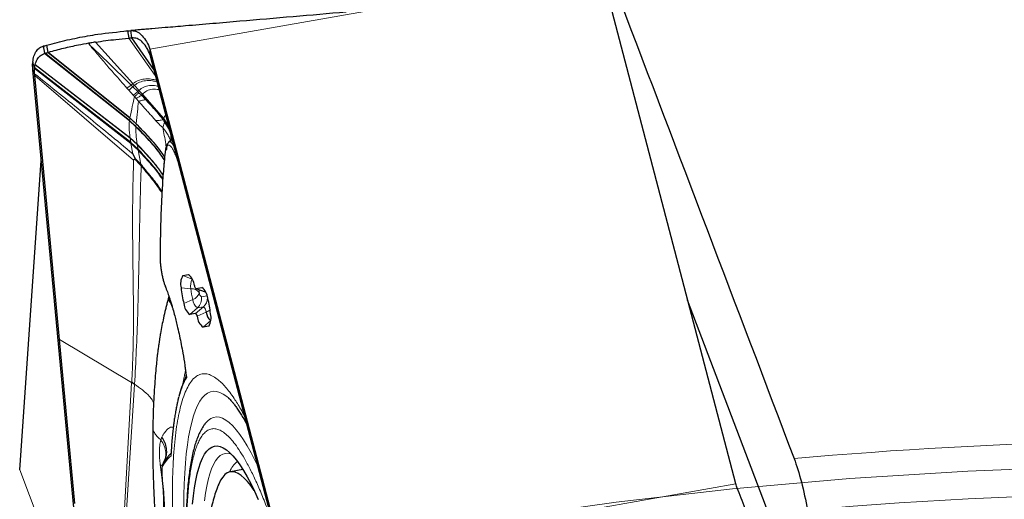
# Model space of a CAD drawing. Units: millimetres. Extents: x 23 to 413, y 5 to 289.
# Drawn here: x 266 to 280, y 244 to 250 of the extents above; entities that cross this region are included whole.
import ezdxf

# ---------------------------------------------------------------- set-up
doc = ezdxf.new("R2010")
doc.units = ezdxf.units.MM
doc.linetypes.add('CENTERX2', pattern=[20.32, 12.7, -2.54, 2.54, -2.54])
doc.layers.add('DÜNNE_LINIE', color=7, linetype='Continuous')
doc.styles.add('SLDTEXTSTYLE1', font='TXT', dxfattribs={"width": 0.75})
doc.dimstyles.new('SLDDIMSTYLE1', dxfattribs={"dimtxt": 3, "dimasz": 3, "dimexe": 0, "dimexo": 0.0625, "dimgap": 0.75, "dimtad": 1, "dimdec": 3, "dimrnd": 1e-09, "dimzin": 12, "dimdsep": 46, "dimtxsty": 'SLDTEXTSTYLE1', "dimsah": 1, "dimcen": 0.09, "dimadec": 0, "dimazin": 3, "dimtfac": 1, "dimtofl": 0, "dimtmove": 0, "dimatfit": 3, "dimfxl": 1, "dimfrac": 2, "dimtolj": 1, "dimtzin": 12, "dimarcsym": 0})

# ---------------------------------------------------------------- blocks, each defined once
blk = doc.blocks.new('_D_3')
at = {"layer": 'DÜNNE_LINIE', "color": 7}
for p, q in [((219.914, 182.551), (219.914, 261.496)), ((344.914, 182.551), (344.914, 261.496)), ((219.914, 260.496), (344.914, 260.496))]:
    blk.add_line(p, q, dxfattribs=at)
for points in [[(219.914, 260.496), (222.914, 259.746), (222.914, 261.246)], [(344.914, 260.496), (341.914, 261.246), (341.914, 259.746)]]:
    blk.add_solid(points, dxfattribs=at)
at = {"layer": 'DÜNNE_LINIE', "color": 7, "char_height": 3, "attachment_point": 1, "style": 'SLDTEXTSTYLE1'}
for s, insert in [('%%c', (276.829, 264.363)), ('125', (281.351, 264.363))]:
    blk.add_mtext(s, dxfattribs=dict(at, insert=insert))

msp = doc.modelspace()

# ---------------------------------------------------------------- linework, layer by layer
at = {"color": 8, "linetype": 'Continuous', "lineweight": 0}
for p, q in [((274.2538, 250.7277), (268.1692, 249.6549)), ((267.9397, 249.1919), (267.4365, 249.7509)), ((268.242, 249.3007), (267.8831, 249.8035)), ((267.8933, 248.6901), (266.7481, 249.5992)), ((267.8991, 248.7255), (266.7946, 249.6114)), ((266.6143, 249.3935), (266.5891, 249.4702)), ((266.615, 249.4028), (266.59, 249.4806)), ((266.6143, 249.3935), (267.9139, 248.3845)), ((267.9012, 248.4578), (266.6213, 249.4443)), ((267.9001, 248.4647), (266.6224, 249.4493)), ((267.95, 248.1617), (266.6171, 249.3017)), ((267.86, 249.129), (267.9145, 249.1727)), ((267.86, 249.129), (267.8833, 249.1029)), ((267.8833, 249.1029), (267.9455, 249.0337)), ((267.9397, 249.1919), (267.9145, 249.1727)), ((267.9375, 249.1502), (267.9145, 249.1727)), ((267.9605, 249.1687), (267.9375, 249.1502)), ((268.0047, 249.0843), (267.9375, 249.1502)), ((268.0217, 249.1004), (267.9605, 249.1687)), ((268.0217, 249.1004), (268.0047, 249.0843)), ((268.0214, 249.0679), (268.0047, 249.0843)), ((268.0552, 249.0344), (268.0214, 249.0679)), ((268.0683, 249.0483), (268.0217, 249.1004)), ((267.9455, 249.0337), (267.9611, 249.0164)), ((267.9611, 249.0164), (267.9823, 248.9922)), ((267.9823, 248.9922), (268.015, 248.9541)), ((268.0683, 249.0483), (268.0552, 249.0344)), ((268.1075, 248.98), (268.0552, 249.0344)), ((267.8941, 248.695), (267.8933, 248.6901)), ((267.9809, 248.6102), (267.8933, 248.6901)), ((267.8991, 248.7255), (267.8941, 248.695)), ((267.8996, 248.7284), (267.8991, 248.7255)), ((267.9837, 248.6481), (267.8991, 248.7255)), ((267.9841, 248.6511), (267.8996, 248.7284)), ((268.3418, 248.6004), (268.3665, 248.6729)), ((268.3554, 248.7212), (268.3488, 248.7037)), ((267.9837, 248.6481), (267.9814, 248.6154)), ((267.9001, 248.4647), (267.9012, 248.4578)), ((267.9971, 248.3761), (267.9001, 248.4647)), ((267.9012, 248.4578), (267.9112, 248.3992)), ((267.9983, 248.3691), (267.9012, 248.4578)), ((268.4516, 248.4914), (268.4612, 248.454)), ((268.4523, 248.4721), (268.4516, 248.4914)), ((268.4552, 248.4407), (268.4523, 248.4721)), ((268.4523, 248.4721), (268.4583, 248.4474)), ((267.9139, 248.3845), (267.9112, 248.3992)), ((267.9409, 248.2441), (267.9139, 248.3845)), ((267.9139, 248.3845), (268.0123, 248.2932)), ((268.0093, 248.3085), (267.9983, 248.3691)), ((268.0123, 248.2932), (268.0489, 248.1043)), ((267.9658, 248.1851), (268.0489, 248.1043)), ((267.966, 248.1732), (268.0327, 248.102)), ((268.5429, 248.1512), (268.5266, 248.1955)), ((268.0489, 248.1043), (268.0327, 248.102)), ((268.0327, 248.102), (268.0513, 248.082)), ((268.0489, 248.1043), (268.0582, 248.0902)), ((268.0582, 248.0902), (268.0513, 248.082)), ((268.3088, 246.8323), (268.3072, 246.841)), ((268.7377, 246.5568), (268.6136, 246.6031)), ((268.7043, 246.611), (268.6895, 246.6165)), ((268.723, 246.427), (268.5897, 246.4387)), ((268.9173, 246.3832), (268.7893, 246.431)), ((268.8843, 246.4396), (268.8695, 246.4451)), ((268.4342, 246.2544), (268.4294, 246.3144)), ((268.7484, 246.2831), (268.6271, 246.2265)), ((268.8631, 246.319), (268.9379, 246.3322)), ((268.9186, 246.3835), (268.9173, 246.3832)), ((268.8098, 246.1689), (268.7058, 246.0802)), ((268.8901, 246.1831), (268.7861, 246.0944)), ((268.8098, 246.1689), (268.8901, 246.1831)), ((268.8072, 246.0552), (268.9284, 246.1117)), ((268.9899, 245.9976), (268.8859, 245.9089)), ((268.9617, 245.9223), (268.9733, 245.9321)), ((266.9493, 245.7424), (267.9231, 245.1644)), ((268.648, 245.3338), (268.6624, 245.2279)), ((268.6624, 245.2279), (268.6489, 245.2201)), ((267.9231, 245.1644), (267.8114, 243.1837)), ((267.838, 243.1688), (267.9621, 245.1359)), ((268.3315, 244.424), (268.3173, 244.3865)), ((268.4542, 244.1728), (268.4467, 244.1961)), ((268.3358, 243.8502), (268.3094, 244.0597)), ((268.3094, 244.0597), (268.3347, 244.0408)), ((266.4134, 243.9846), (267.2464, 241.792)), ((268.3345, 243.8767), (268.3337, 243.8819)), ((269.9834, 242.7237), (276.068, 243.7965))]:
    msp.add_line(p, q, dxfattribs=at)
at = {"color": 7, "linetype": 'Continuous', "lineweight": 30}
for p, q in [((276.068, 243.7965), (274.2538, 250.7277)), ((267.8654, 249.9021), (267.8452, 249.9006)), ((267.8664, 249.9022), (267.8831, 249.8035)), ((267.9269, 249.8075), (267.9101, 249.9062)), ((268.2202, 249.3841), (267.9269, 249.8075)), ((266.7544, 249.6009), (266.7366, 249.6992)), ((267.8941, 248.695), (266.7544, 249.6009)), ((266.7985, 249.6125), (266.7804, 249.7107)), ((267.8996, 248.7284), (266.7985, 249.6125)), ((268.1692, 249.6549), (268.1682, 249.5828)), ((268.1692, 249.6549), (269.9834, 242.7237)), ((268.1682, 249.5828), (268.496, 248.3307)), ((266.6164, 249.3092), (266.5908, 249.3765)), ((267.2567, 242.2429), (266.5908, 249.3765)), ((267.9112, 248.3992), (266.615, 249.4028)), ((266.6213, 249.4443), (266.6224, 249.4493)), ((266.6164, 249.3092), (266.6151, 249.3239)), ((266.6171, 249.3017), (266.6164, 249.3092)), ((266.9493, 245.7424), (266.6171, 249.3017)), ((268.3554, 248.7212), (268.0683, 249.0483)), ((267.9814, 248.6154), (267.8941, 248.695)), ((268.4193, 248.6234), (268.3554, 248.7212)), ((268.4289, 248.4096), (268.4155, 248.3959)), ((267.9112, 248.3992), (268.0093, 248.3085)), ((268.496, 248.3307), (268.5129, 248.2659)), ((266.4134, 243.9846), (266.7049, 248.1545)), ((267.9409, 248.2441), (267.9658, 248.1851)), ((267.966, 248.1732), (267.95, 248.1617)), ((268.5129, 248.2659), (269.0753, 246.1173)), ((268.6136, 246.6031), (268.6895, 246.6165)), ((268.7874, 246.4312), (268.9139, 246.3836)), ((268.7893, 246.431), (268.8695, 246.4451)), ((268.9139, 246.3836), (268.9173, 246.3832)), ((277.0915, 241.8727), (275.4199, 246.2727)), ((268.7861, 246.0944), (268.7058, 246.0802)), ((269.0753, 246.1173), (269.9804, 242.6591)), ((268.9617, 245.9223), (268.8859, 245.9089)), ((267.1557, 243.531), (266.9493, 245.7424)), ((268.6489, 245.2201), (268.6446, 245.2176)), ((268.6471, 245.3357), (268.6541, 245.2829)), ((268.658, 245.2688), (268.6624, 245.2279)), ((267.9231, 245.1644), (267.9233, 245.1675)), ((269.2268, 244.9546), (269.2373, 244.9453)), ((268.4431, 244.1966), (268.4367, 244.1904)), ((268.4452, 244.1979), (268.4431, 244.1966)), ((268.453, 244.207), (268.4441, 244.1975)), ((268.4537, 244.2067), (268.4535, 244.2064)), ((268.3443, 244.0686), (268.3347, 244.0408)), ((268.3533, 244.0853), (268.3714, 244.1177)), ((268.3695, 244.1178), (268.3697, 244.1182)), ((268.3704, 244.1194), (268.3716, 244.1176)), ((269.4232, 243.9885), (269.254, 243.9587))]:
    msp.add_line(p, q, dxfattribs=at)
at = {"color": 8, "linetype": 'Continuous', "lineweight": 0, "flags": 128}
for points in [[(268.6266, 243.4881), (268.6282, 243.6452), (268.6324, 243.7955), (268.6391, 243.9385), (268.6484, 244.0739), (268.6603, 244.2015), (268.6746, 244.321), (268.6915, 244.4321), (268.7108, 244.5345), (268.7325, 244.6281), (268.7566, 244.7126), (268.783, 244.7878), (268.8116, 244.8536), (268.8424, 244.9099), (268.8754, 244.9564), (268.9103, 244.9932), (268.9473, 245.0201), (268.9861, 245.0371), (269.0268, 245.0441), (269.0691, 245.0411), (269.1131, 245.0281), (269.1586, 245.0052), (269.2055, 244.9724), (269.2268, 244.9546)], [(269.6131, 244.0627), (269.5862, 244.117), (269.5342, 244.2166), (269.4828, 244.3073), (269.432, 244.389), (269.3821, 244.4615), (269.3332, 244.5246), (269.2853, 244.5781), (269.2385, 244.622), (269.1931, 244.6561), (269.1491, 244.6803), (269.1065, 244.6946), (269.0656, 244.6989), (269.0264, 244.6932), (268.9889, 244.6777), (268.9534, 244.6522), (268.9198, 244.6168), (268.9095, 244.6035)], [(269.2668, 244.1971), (269.2634, 244.1984), (269.2241, 244.2082), (269.1863, 244.2079), (269.1503, 244.1977), (269.1162, 244.1776), (269.084, 244.1475), (269.0538, 244.1077), (269.0257, 244.0581), (268.9998, 243.9989), (268.9761, 243.9304), (268.9548, 243.8526), (268.9358, 243.7658), (268.9193, 243.6702), (268.9052, 243.5661)]]:
    msp.add_lwpolyline(points, dxfattribs=at)
at = {"color": 7, "linetype": 'Continuous', "lineweight": 30, "flags": 128}
for points in [[(268.7453, 243.5219), (268.7569, 243.6365), (268.771, 243.7429), (268.7876, 243.8408), (268.8066, 243.9299), (268.8279, 244.0101), (268.8516, 244.0811), (268.8776, 244.1426), (268.9057, 244.1947), (268.936, 244.2371), (268.9683, 244.2697), (269.0025, 244.2924), (269.0386, 244.3052), (269.0765, 244.308), (269.1161, 244.3009), (269.1572, 244.2838), (269.1998, 244.2568), (269.2437, 244.2199), (269.2889, 244.1733), (269.3351, 244.1171), (269.3824, 244.0515), (269.4305, 243.9765), (269.4794, 243.8924), (269.529, 243.7994), (269.579, 243.6978), (269.6293, 243.5878)], [(269.5744, 243.7074), (269.5744, 243.7075), (269.5292, 243.7725), (269.4851, 243.8281), (269.442, 243.8741), (269.4002, 243.9105), (269.3597, 243.937), (269.3206, 243.9537), (269.2831, 243.9605), (269.2472, 243.9573), (269.2131, 243.9442), (269.1809, 243.9211), (269.1507, 243.8883), (269.1225, 243.8457), (269.0964, 243.7935), (269.0861, 243.7686)]]:
    msp.add_lwpolyline(points, dxfattribs=at)
at = {"color": 7, "linetype": 'Continuous', "lineweight": 30}
for centre, radius, start, end in [((267.7675, 249.3826), 1.1816, 175.24605, 175.74763), ((268.7855, 246.4941), 0.2035, 147.6192, 195.80462), ((268.5653, 246.4553), 0.2035, 4.19418, 52.38288), ((268.4014, 246.4684), 0.0263, 179.5341, 201.61656), ((269.6312, 246.513), 1.0441, 184.0777, 195.92262), ((268.8226, 246.4742), 0.0545, 184.20326, 232.37129), ((268.7453, 246.284), 0.2035, 4.19693, 52.38013), ((267.9444, 246.0125), 1.044, 4.07637, 15.92326), ((268.83, 246.2414), 0.2035, 184.19418, 232.38288), ((268.7528, 246.0512), 0.0545, 4.20326, 52.37129), ((269.0101, 246.0701), 0.2035, 184.19682, 232.37781), ((269.1065, 246.1307), 0.179, 186.08995, 228.06139), ((268.7899, 246.0312), 0.2035, 327.61905, 15.80467), ((269.9146, 244.6394), 1.3954, 155.52054, 166.14765), ((267.5651, 244.6319), 0.6416, 51.77438, 56.08636), ((267.5706, 244.6407), 0.6339, 51.83679, 56.19697)]:
    msp.add_arc(centre, radius, start, end, dxfattribs=at)
at = {"color": 8, "linetype": 'Continuous', "lineweight": 0}
for centre, radius, start, end in [((266.3819, 250.8739), 2.3218, 310.28935, 312.06548), ((268.8968, 246.4701), 0.1791, 151.9421, 193.90696), ((268.7267, 246.2861), 0.141, 39.83186, 91.49329), ((269.4294, 246.4774), 0.7082, 184.07569, 195.92407), ((269.0505, 246.394), 0.2163, 174.87919, 184.65464), ((268.7036, 246.4168), 0.141, 288.50872, 340.16668), ((268.9067, 246.2947), 0.1588, 184.19429, 232.38225), ((268.7051, 246.2906), 0.1605, 310.72035, 10.19548), ((268.8716, 246.379), 0.0368, 184.06906, 195.95177), ((268.9055, 246.374), 0.0694, 184.19196, 232.37932), ((268.7859, 246.3044), 0.1599, 310.63251, 1.01926), ((268.8295, 246.1045), 0.0992, 4.19484, 52.38668), ((268.8325, 246.3241), 0.233, 294.29991, 309.27156), ((282.4143, 181.5512), 62.833, 87.47606, 95.076021), ((269.5472, 243.8397), 0.3247, 127.43482, 158.91503), ((282.4143, 181.5512), 62.1259, 85.811466, 94.967129)]:
    msp.add_arc(centre, radius, start, end, dxfattribs=at)
at = {"color": 7, "linetype": 'Continuous', "lineweight": 30}
msp.add_open_spline([(274.5094, 250.3054), (275.2913, 248.2531), (276.0732, 246.1976), (276.855, 244.1378)], degree=3, dxfattribs=at)
for points, knots in [([(270.8163, 250.1551), (270.5779, 250.1344), (270.1009, 250.0929), (269.5006, 250.0412), (269.0167, 250), (268.6808, 249.9715), (268.4063, 249.9485), (268.2279, 249.9335), (268.1151, 249.924), (268.0396, 249.9176), (267.9757, 249.9122), (267.9305, 249.9082), (267.9156, 249.9067), (267.9101, 249.9062)], [0, 0, 0, 0, 0.2428487, 0.4858745, 0.6097413, 0.7337701, 0.8265343, 0.8886411, 0.9162464, 0.9440375, 0.9687354, 0.9884613, 1, 1, 1, 1]), ([(266.7804, 249.7107), (266.8262, 249.723), (266.9634, 249.7599), (267.1922, 249.8108), (267.5086, 249.8676), (267.7332, 249.8893), (267.8664, 249.9022)], [0, 0, 0, 0, 0.1262141, 0.3786518, 0.6311869, 1, 1, 1, 1]), ([(267.8664, 249.9022), (267.8714, 249.9026), (267.886, 249.9038), (267.9005, 249.9052), (267.9101, 249.9062)], [0, 0, 0, 0, 0.3390043, 1, 1, 1, 1]), ([(267.9101, 249.9062), (267.9316, 249.9058), (267.9752, 249.9049), (268.0383, 249.8678), (268.0947, 249.8031), (268.1425, 249.7292), (268.1627, 249.6731), (268.1692, 249.6549)], [0, 0, 0, 0, 0.2194472, 0.4453252, 0.6648598, 0.8911341, 1, 1, 1, 1]), ([(267.3428, 249.7349), (267.297, 249.7265), (267.1835, 249.7056), (267.002, 249.6661), (266.8663, 249.6304), (266.7985, 249.6125)], [0, 0, 0, 0, 0.2524637, 0.6261935, 1, 1, 1, 1]), ([(267.4365, 249.7509), (267.425, 249.7491), (267.4037, 249.7457), (267.3724, 249.7404), (267.3526, 249.7369), (267.3427, 249.7352)], [0, 0, 0, 0, 0.3660711, 0.6830338, 1, 1, 1, 1]), ([(267.4365, 249.7509), (267.4822, 249.7578), (267.5737, 249.7716), (267.7225, 249.7896), (267.8256, 249.7985), (267.8831, 249.8035)], [0, 0, 0, 0, 0.3069701, 0.6139396, 1, 1, 1, 1]), ([(267.9269, 249.8075), (267.922, 249.8069), (267.9075, 249.8054), (267.8928, 249.8043), (267.8831, 249.8035)], [0, 0, 0, 0, 0.3357826, 1, 1, 1, 1]), ([(268.1682, 249.5828), (268.1613, 249.6024), (268.1472, 249.6421), (268.1079, 249.7031), (268.0622, 249.763), (267.9962, 249.8064), (267.9499, 249.8071), (267.9269, 249.8075)], [0, 0, 0, 0, 0.1271648, 0.2568882, 0.4999387, 0.7509792, 1, 1, 1, 1]), ([(266.59, 249.4806), (266.5942, 249.5091), (266.6029, 249.5671), (266.636, 249.6311), (266.6805, 249.6786), (266.7177, 249.6923), (266.7366, 249.6992)], [0, 0, 0, 0, 0.2458836, 0.4987033, 0.7464516, 1, 1, 1, 1]), ([(266.6224, 249.4493), (266.6299, 249.4723), (266.6455, 249.5209), (266.6896, 249.5725), (266.7284, 249.5902), (266.7481, 249.5992)], [0, 0, 0, 0, 0.3077166, 0.6489592, 1, 1, 1, 1]), ([(266.7366, 249.6992), (266.7415, 249.7005), (266.7562, 249.7041), (266.7708, 249.7081), (266.7804, 249.7107)], [0, 0, 0, 0, 0.33873371, 1, 1, 1, 1]), ([(266.7481, 249.5992), (266.7487, 249.5994), (266.7498, 249.5997), (266.7519, 249.6003), (266.7535, 249.6007), (266.7544, 249.6009)], [0, 0, 0, 0, 0.2707127, 0.5414966, 1, 1, 1, 1]), ([(266.7544, 249.6009), (266.7593, 249.6021), (266.7728, 249.6054), (266.7861, 249.6091), (266.7946, 249.6114)], [0, 0, 0, 0, 0.3634564, 1, 1, 1, 1]), ([(266.7946, 249.6114), (266.795, 249.6115), (266.7956, 249.6117), (266.7969, 249.6121), (266.7979, 249.6123), (266.7985, 249.6125)], [0, 0, 0, 0, 0.2636168, 0.5273619, 1, 1, 1, 1]), ([(266.5908, 249.3765), (266.5896, 249.3929), (266.5872, 249.4257), (266.5885, 249.4554), (266.5891, 249.4702)], [0, 0, 0, 0, 0.4984029, 1, 1, 1, 1]), ([(266.6151, 249.3239), (266.6144, 249.3339), (266.6128, 249.3581), (266.6138, 249.3804), (266.6143, 249.3935)], [0, 0, 0, 0, 0.4149368, 1, 1, 1, 1]), ([(266.6143, 249.3935), (266.6144, 249.3947), (266.6146, 249.3968), (266.6148, 249.3999), (266.615, 249.4018), (266.615, 249.4028)], [0, 0, 0, 0, 0.3886959, 0.6943704, 1, 1, 1, 1]), ([(266.615, 249.4028), (266.6158, 249.41), (266.6172, 249.4243), (266.6199, 249.4376), (266.6213, 249.4443)], [0, 0, 0, 0, 0.4993632, 1, 1, 1, 1]), ([(267.9605, 249.1687), (267.9566, 249.173), (267.9497, 249.1808), (267.9427, 249.1885), (267.9397, 249.1919)], [0, 0, 0, 0, 0.560009, 1, 1, 1, 1]), ([(268.3648, 248.1652), (268.3445, 248.1955), (268.2805, 248.2913), (268.1504, 248.4408), (268.0383, 248.5566), (267.9814, 248.6154)], [0, 0, 0, 0, 0.1855539, 0.5860887, 1, 1, 1, 1]), ([(268.4887, 248.3584), (268.4818, 248.3686), (268.4659, 248.3923), (268.4441, 248.407), (268.4268, 248.409), (268.4193, 248.3979), (268.4169, 248.3945)], [0, 0, 0, 0, 0.2379022, 0.5486888, 0.8598462, 1, 1, 1, 1]), ([(268.4628, 248.4574), (268.4612, 248.4523), (268.4578, 248.4409), (268.4391, 248.4208), (268.4289, 248.4097)], [0, 0, 0, 0, 0.45148252, 1, 1, 1, 1]), ([(268.4128, 248.3905), (268.4104, 248.3877), (268.4021, 248.3781), (268.3912, 248.3515), (268.3802, 248.3131), (268.3761, 248.2817), (268.3741, 248.2661)], [0, 0, 0, 0, 0.1216751, 0.4182813, 0.7111793, 1, 1, 1, 1]), ([(268.4081, 248.3834), (268.4038, 248.372), (268.3953, 248.3494), (268.3915, 248.3114), (268.3896, 248.2924)], [0, 0, 0, 0, 0.50026932, 1, 1, 1, 1]), ([(267.9658, 248.1851), (267.9667, 248.1825), (267.9681, 248.1788), (267.9676, 248.1749), (267.9665, 248.1738), (267.966, 248.1732)], [0, 0, 0, 0, 0.56465376, 0.79049184, 1, 1, 1, 1]), ([(268.3741, 248.2661), (268.3659, 248.1815), (268.3499, 248.0183), (268.3327, 247.7639), (268.3204, 247.5176), (268.3126, 247.2811), (268.3082, 247.0579), (268.3075, 246.9108), (268.3072, 246.841)], [0, 0, 0, 0, 0.2014102, 0.3889205, 0.5625297, 0.7222469, 0.8680681, 1, 1, 1, 1]), ([(268.3072, 246.8409), (268.3074, 246.8268), (268.3077, 246.7987), (268.3114, 246.7499), (268.3176, 246.6976), (268.3264, 246.6433), (268.3374, 246.5899), (268.35, 246.5399), (268.3636, 246.4946), (268.3729, 246.4698), (268.3776, 246.4573)], [0, 0, 0, 0, 0.1247516, 0.2495254, 0.3745844, 0.4997005, 0.6249228, 0.7499754, 0.8750752, 1, 1, 1, 1]), ([(268.3769, 246.4587), (268.386, 246.4349), (268.4036, 246.3889), (268.4254, 246.3255), (268.4379, 246.2859), (268.4422, 246.2725)], [0, 0, 0, 0, 0.4153401, 0.8028203, 1, 1, 1, 1]), ([(268.4255, 246.324), (268.4242, 246.3196), (268.4167, 246.2934), (268.406, 246.2543), (268.3915, 246.1993), (268.3726, 246.1235), (268.3524, 246.0344), (268.3313, 245.9318), (268.3147, 245.8417), (268.3026, 245.7694), (268.2953, 245.723), (268.2901, 245.6883), (268.2856, 245.6571), (268.2805, 245.6205), (268.2742, 245.5718), (268.2657, 245.5017), (268.2554, 245.4067), (268.2439, 245.2834), (268.2326, 245.1376), (268.222, 244.9691), (268.2129, 244.7775), (268.21, 244.6413), (268.2085, 244.5694)], [0, 0, 0, 0, 0.0055288, 0.0327352, 0.061898, 0.0926744, 0.1675988, 0.2335278, 0.3004142, 0.3353075, 0.3630798, 0.3836443, 0.3981538, 0.4193682, 0.4473957, 0.4821856, 0.5389916, 0.6075844, 0.6878766, 0.7798807, 0.8837797, 1, 1, 1, 1]), ([(268.4422, 246.2725), (268.445, 246.2638), (268.4535, 246.2371), (268.4659, 246.1956), (268.4754, 246.1623), (268.4793, 246.1486)], [0, 0, 0, 0, 0.2226936, 0.6796565, 1, 1, 1, 1]), ([(268.4788, 246.1531), (268.4873, 246.1234), (268.5099, 246.0441), (268.5396, 245.9209), (268.5686, 245.791), (268.5918, 245.6763), (268.6161, 245.5436), (268.6355, 245.4282), (268.6454, 245.3536), (268.648, 245.3338)], [0, 0, 0, 0, 0.1210714, 0.323537, 0.4597782, 0.5957086, 0.7324915, 0.9289281, 1, 1, 1, 1]), ([(268.6546, 245.2684), (268.6553, 245.2645), (268.6575, 245.2505), (268.6505, 245.2323), (268.6455, 245.2193)], [0, 0, 0, 0, 0.2836689, 1, 1, 1, 1]), ([(267.9621, 245.1359), (267.9622, 245.1365), (267.9622, 245.1375), (267.9623, 245.1386), (267.9623, 245.1391)], [0, 0, 0, 0, 0.5004112, 1, 1, 1, 1]), ([(268.5555, 244.9617), (268.5504, 244.941), (268.5403, 244.9002), (268.5271, 244.8375), (268.5168, 244.7825), (268.5091, 244.7371), (268.5033, 244.7013), (268.4978, 244.6644), (268.4917, 244.6208), (268.4845, 244.5648), (268.4764, 244.4934), (268.4679, 244.4053), (268.46, 244.3088), (268.4559, 244.2388), (268.454, 244.2063)], [0, 0, 0, 0, 0.10282, 0.203166, 0.2931595, 0.3478546, 0.3979021, 0.4436178, 0.4993382, 0.5728339, 0.6623141, 0.7689381, 0.8926956, 1, 1, 1, 1]), ([(269.2294, 244.9522), (269.2328, 244.9492), (269.241, 244.942), (269.2596, 244.923), (269.2836, 244.8957), (269.3116, 244.8604), (269.343, 244.8172), (269.3773, 244.7659), (269.4142, 244.7061), (269.4457, 244.6522), (269.4652, 244.6158), (269.4712, 244.6046)], [0, 0, 0, 0, 0.0817453, 0.1947978, 0.3114676, 0.4316109, 0.5549747, 0.6812496, 0.8101049, 0.9412213, 1, 1, 1, 1]), ([(268.209, 244.5782), (268.2084, 244.5335), (268.207, 244.4464), (268.2068, 244.3201), (268.2074, 244.2067), (268.2086, 244.1105), (268.2102, 244.0237), (268.2124, 243.9332), (268.2158, 243.8281), (268.2205, 243.7054), (268.2262, 243.5784), (268.2324, 243.4547), (268.2384, 243.344), (268.244, 243.2485), (268.2491, 243.1649), (268.2546, 243.0811), (268.2612, 242.9882), (268.27, 242.8747), (268.2779, 242.776), (268.2834, 242.7145), (268.2848, 242.6978)], [0, 0, 0, 0, 0.0788655, 0.1536538, 0.2176102, 0.2707476, 0.3137531, 0.3581388, 0.4175552, 0.4847286, 0.5574563, 0.6232536, 0.6811292, 0.7297616, 0.769134, 0.8052769, 0.8517581, 0.9080766, 0.9750908, 1, 1, 1, 1]), ([(268.2098, 244.5782), (268.2091, 244.5759), (268.2083, 244.573), (268.2087, 244.5701), (268.2088, 244.5694)], [0, 0, 0, 0, 0.7827662, 1, 1, 1, 1]), ([(268.9086, 244.6007), (268.9013, 244.591), (268.8795, 244.5622), (268.8497, 244.5081), (268.8175, 244.4383), (268.7893, 244.3619), (268.7646, 244.2801), (268.7431, 244.1927), (268.7242, 244.0996), (268.7079, 244.0009), (268.694, 243.8964), (268.6824, 243.7862), (268.673, 243.6705), (268.6658, 243.5493), (268.6608, 243.4227), (268.6579, 243.2909), (268.6571, 243.1542), (268.6584, 243.0127), (268.6617, 242.8667), (268.6672, 242.7165), (268.6747, 242.5623), (268.6842, 242.4044), (268.6956, 242.2431), (268.7091, 242.0789), (268.7244, 241.912), (268.7416, 241.743), (268.7605, 241.5723), (268.7812, 241.4007), (268.8033, 241.2292), (268.8267, 241.0598), (268.8507, 240.8951), (268.8731, 240.7496), (268.8938, 240.621), (268.9151, 240.4926), (268.9309, 240.4018), (268.94, 240.3493)], [0, 0, 0, 0, 0.01648561, 0.0489705, 0.08256867, 0.11606925, 0.14919732, 0.18203332, 0.2146207, 0.24700167, 0.27921325, 0.31128698, 0.34324773, 0.37511582, 0.40690735, 0.43863364, 0.47030398, 0.50192496, 0.53350137, 0.56503575, 0.59652856, 0.6279788, 0.65938202, 0.69073202, 0.72201701, 0.75321677, 0.78429956, 0.81521039, 0.8458424, 0.87597522, 0.90505124, 0.93274347, 0.95240101, 0.97251305, 1, 1, 1, 1]), ([(268.3925, 244.2756), (268.3868, 244.3019), (268.3757, 244.3538), (268.3461, 244.4009), (268.3315, 244.424)], [0, 0, 0, 0, 0.5077791, 1, 1, 1, 1]), ([(268.4367, 244.1904), (268.4264, 244.1799), (268.3966, 244.1493), (268.3678, 244.1059), (268.3489, 244.0773)], [0, 0, 0, 0, 0.3424607, 1, 1, 1, 1]), ([(268.3347, 244.0408), (268.3347, 244.0408), (268.3314, 244.0318), (268.3291, 243.9993), (268.328, 243.9463), (268.3315, 243.9032), (268.3332, 243.8818)], [0, 0, 0, 0, 0.0006061, 0.337516, 0.6707793, 1, 1, 1, 1]), ([(268.3489, 244.0773), (268.3471, 244.0746), (268.3451, 244.0716), (268.3442, 244.0682), (268.3441, 244.0679)], [0, 0, 0, 0, 0.898351, 1, 1, 1, 1]), ([(276.855, 244.1378), (276.8892, 244.0478), (276.9224, 243.9409), (276.9842, 243.7033), (277.0122, 243.5738), (277.0352, 243.4438)], [0, 0, 0, 0, 0.5, 0.5, 1, 1, 1, 1]), ([(268.3329, 243.8809), (268.338, 243.828), (268.3482, 243.7222), (268.3585, 243.5759), (268.3659, 243.4345), (268.3697, 243.3068), (268.3704, 243.1952), (268.3691, 243.1093), (268.3666, 243.0419), (268.3636, 242.9854), (268.3599, 242.9336), (268.3544, 242.8761), (268.3495, 242.8329), (268.3455, 242.8093), (268.345, 242.8064)], [0, 0, 0, 0, 0.11972267, 0.23923997, 0.34717744, 0.46892964, 0.57155585, 0.65505932, 0.71999177, 0.7791037, 0.83774993, 0.895928, 0.98736613, 1, 1, 1, 1]), ([(269.0855, 243.7659), (269.0833, 243.7607), (269.0679, 243.7242), (269.0446, 243.6531), (269.0139, 243.5469), (268.9867, 243.4256), (268.9632, 243.2899), (268.9451, 243.1449), (268.9322, 242.9971), (268.924, 242.8498), (268.9196, 242.7022), (268.9185, 242.5532), (268.9204, 242.4022), (268.9251, 242.2488), (268.9323, 242.0928), (268.9421, 241.9341), (268.9542, 241.773), (268.9687, 241.6094), (268.9854, 241.4438), (269.0043, 241.2763), (269.0253, 241.1072), (269.0485, 240.937), (269.0736, 240.7659), (269.1006, 240.5943), (269.1296, 240.4226), (269.1603, 240.2512), (269.1928, 240.0804), (269.2269, 239.9107), (269.2626, 239.7424), (269.2999, 239.5759), (269.3386, 239.4116), (269.3787, 239.2498), (269.4201, 239.0908), (269.4629, 238.9349), (269.5069, 238.7824), (269.5522, 238.6335), (269.5987, 238.4883), (269.6466, 238.347), (269.6961, 238.2096), (269.7472, 238.0759), (269.8005, 237.9457), (269.8564, 237.8185), (269.9161, 237.6935), (269.9811, 237.5694), (270.0501, 237.4511), (270.1208, 237.3444), (270.1855, 237.2571), (270.2296, 237.2066), (270.2482, 237.1852)], [0, 0, 0, 0, 0.0030525, 0.02136, 0.0420069, 0.0656169, 0.0920823, 0.1192687, 0.1451635, 0.1697819, 0.1934594, 0.2164643, 0.2389785, 0.2611265, 0.2829941, 0.3046448, 0.3261246, 0.3474688, 0.3687056, 0.3898565, 0.4109402, 0.4319717, 0.4529642, 0.4739295, 0.4948777, 0.5158196, 0.5367634, 0.5577166, 0.5786893, 0.5996917, 0.6207359, 0.6418343, 0.6630018, 0.6842566, 0.7056196, 0.7271171, 0.7487827, 0.7706591, 0.7928024, 0.8152896, 0.8382257, 0.8617606, 0.886111, 0.9115838, 0.9385469, 0.9632106, 0.9844727, 1, 1, 1, 1]), ([(276.3216, 243.1518), (276.3009, 243.2036), (276.2587, 243.3088), (276.1972, 243.4621), (276.142, 243.6086), (276.0946, 243.7181), (276.0745, 243.7773), (276.068, 243.7965)], [0, 0, 0, 0, 0.2194455, 0.4453242, 0.6648555, 0.8911324, 1, 1, 1, 1])]:
    msp.add_open_spline(points, degree=3, knots=knots, dxfattribs=at)
at = {"color": 8, "linetype": 'Continuous', "lineweight": 0}
for points, knots in [([(267.9145, 249.1727), (267.8186, 249.266), (267.6746, 249.406), (267.507, 249.5703), (267.4224, 249.6521), (267.3797, 249.6921), (267.3568, 249.7166), (267.3475, 249.7289), (267.3428, 249.7351)], [0, 0, 0, 0, 0.499358, 0.7498269, 0.8760734, 0.9389465, 0.9694085, 1, 1, 1, 1]), ([(267.3428, 249.7351), (267.3472, 249.7282), (267.3592, 249.709), (267.3924, 249.6687), (267.4432, 249.6109), (267.4923, 249.5536), (267.529, 249.5105), (267.5462, 249.4902), (267.5547, 249.4802), (267.559, 249.4751), (267.5611, 249.4727), (267.5621, 249.4714), (267.5627, 249.4708), (267.5629, 249.4705), (267.5631, 249.4703), (267.5631, 249.4702), (267.5632, 249.4702), (267.5632, 249.4702), (267.5632, 249.4702), (267.568, 249.4655), (267.6069, 249.4149), (267.7084, 249.3035), (267.8028, 249.1948), (267.86, 249.129)], [0, 0, 0, 0, 0.03433, 0.0964045, 0.1940044, 0.3202502, 0.3776685, 0.4060527, 0.4201752, 0.4272165, 0.4307319, 0.432493, 0.4333664, 0.4338062, 0.4340258, 0.4341363, 0.4341877, 0.4342211, 0.4342336, 0.4342468, 0.4593571, 0.6729364, 1, 1, 1, 1]), ([(266.6151, 249.3239), (266.8372, 249.1454), (267.2814, 248.7885), (267.7211, 248.4256), (267.9409, 248.2441)], [0, 0, 0, 0, 0.500039, 1, 1, 1, 1]), ([(268.2585, 249.2378), (268.2345, 249.2432), (268.1746, 249.2568), (268.0921, 249.2552), (268.0101, 249.2377), (267.963, 249.2071), (267.9397, 249.1919)], [0, 0, 0, 0, 0.18419111, 0.45831002, 0.73161937, 1, 1, 1, 1]), ([(268.264, 249.2167), (268.2439, 249.2215), (268.1881, 249.2347), (268.1099, 249.2332), (268.029, 249.2157), (267.9832, 249.1843), (267.9605, 249.1687)], [0, 0, 0, 0, 0.15956766, 0.44204426, 0.72362273, 1, 1, 1, 1]), ([(268.0047, 249.0843), (267.9931, 249.0742), (267.97, 249.0538), (267.9537, 249.0404), (267.9455, 249.0337)], [0, 0, 0, 0, 0.4999862, 1, 1, 1, 1]), ([(267.9611, 249.0164), (267.9694, 249.0232), (267.9859, 249.0367), (268.0096, 249.0575), (268.0214, 249.0679)], [0, 0, 0, 0, 0.5000049, 1, 1, 1, 1]), ([(268.2799, 249.1559), (268.2714, 249.1582), (268.2278, 249.1698), (268.1623, 249.1678), (268.0848, 249.1508), (268.0426, 249.117), (268.0217, 249.1004)], [0, 0, 0, 0, 0.075698, 0.3866221, 0.6963452, 1, 1, 1, 1]), ([(268.2917, 249.1109), (268.2615, 249.114), (268.2006, 249.1203), (268.1279, 249.1005), (268.088, 249.0656), (268.0683, 249.0483)], [0, 0, 0, 0, 0.332832, 0.6698436, 1, 1, 1, 1]), ([(267.9611, 249.0164), (267.9513, 248.9735), (267.9319, 248.8883), (267.9103, 248.7814), (267.8996, 248.7284)], [0, 0, 0, 0, 0.5031716, 1, 1, 1, 1]), ([(268.0552, 249.0344), (268.0411, 249.0254), (268.0129, 249.0074), (267.9925, 248.9973), (267.9823, 248.9922)], [0, 0, 0, 0, 0.5000382, 1, 1, 1, 1]), ([(268.015, 248.9541), (268.0103, 248.9087), (268.0011, 248.8184), (267.9897, 248.7067), (267.9841, 248.6511)], [0, 0, 0, 0, 0.5028254, 1, 1, 1, 1]), ([(268.015, 248.9541), (268.0282, 248.9563), (268.0548, 248.9607), (268.0899, 248.9736), (268.1075, 248.98)], [0, 0, 0, 0, 0.5000007, 1, 1, 1, 1]), ([(268.015, 248.9541), (268.0255, 248.9425), (268.0519, 248.9134), (268.0902, 248.871), (268.1311, 248.8251), (268.1692, 248.7821), (268.2076, 248.7384), (268.2328, 248.7097), (268.2452, 248.6955)], [0, 0, 0, 0, 0.1353668, 0.3405689, 0.4957987, 0.6704342, 0.8380993, 1, 1, 1, 1]), ([(268.3488, 248.7037), (268.3099, 248.7512), (268.2333, 248.8448), (268.149, 248.9353), (268.1075, 248.98)], [0, 0, 0, 0, 0.5065737, 1, 1, 1, 1]), ([(267.8933, 248.6901), (267.8906, 248.6594), (267.8851, 248.5968), (267.8951, 248.5092), (267.9001, 248.4647)], [0, 0, 0, 0, 0.4919212, 1, 1, 1, 1]), ([(268.3488, 248.7037), (268.3295, 248.7005), (268.291, 248.694), (268.2605, 248.695), (268.2452, 248.6955)], [0, 0, 0, 0, 0.4999974, 1, 1, 1, 1]), ([(268.2452, 248.6955), (268.2607, 248.6783), (268.2928, 248.6427), (268.3251, 248.6148), (268.3418, 248.6004)], [0, 0, 0, 0, 0.4843765, 1, 1, 1, 1]), ([(268.3665, 248.6729), (268.365, 248.6749), (268.3617, 248.6794), (268.3554, 248.6901), (268.3515, 248.698), (268.3488, 248.7037)], [0, 0, 0, 0, 0.1835465, 0.4185475, 1, 1, 1, 1]), ([(268.382, 248.7661), (268.3781, 248.7621), (268.3675, 248.7512), (268.3601, 248.7328), (268.3554, 248.7212)], [0, 0, 0, 0, 0.3695721, 1, 1, 1, 1]), ([(268.4516, 248.4914), (268.4424, 248.5238), (268.4242, 248.588), (268.3856, 248.6447), (268.3665, 248.6729)], [0, 0, 0, 0, 0.5034149, 1, 1, 1, 1]), ([(267.9809, 248.6102), (267.9801, 248.5777), (267.9786, 248.5114), (267.9908, 248.4218), (267.9971, 248.3761)], [0, 0, 0, 0, 0.4907075, 1, 1, 1, 1]), ([(267.9814, 248.6154), (267.9813, 248.6145), (267.9811, 248.6128), (267.981, 248.611), (267.9809, 248.6102)], [0, 0, 0, 0, 0.55924964, 1, 1, 1, 1]), ([(268.3643, 248.1598), (268.3445, 248.1896), (268.2807, 248.2852), (268.1507, 248.4349), (268.0381, 248.5511), (267.9809, 248.6102)], [0, 0, 0, 0, 0.1822135, 0.584361, 1, 1, 1, 1]), ([(267.9841, 248.6511), (267.984, 248.6506), (267.9839, 248.6495), (267.9838, 248.6485), (267.9837, 248.6481)], [0, 0, 0, 0, 0.5596125, 1, 1, 1, 1]), ([(268.3679, 248.199), (268.3449, 248.2326), (268.2787, 248.3296), (268.1484, 248.4787), (268.0392, 248.591), (267.9837, 248.6481)], [0, 0, 0, 0, 0.2075701, 0.5975152, 1, 1, 1, 1]), ([(268.3682, 248.2022), (268.345, 248.2362), (268.2785, 248.3332), (268.1483, 248.4823), (268.0394, 248.5942), (267.9841, 248.6511)], [0, 0, 0, 0, 0.2095442, 0.5985448, 1, 1, 1, 1]), ([(268.3418, 248.6004), (268.3553, 248.5835), (268.3816, 248.5505), (268.4143, 248.4974), (268.4361, 248.4565), (268.4441, 248.4344), (268.4458, 248.4295)], [0, 0, 0, 0, 0.3183152, 0.6228114, 0.9174368, 1, 1, 1, 1]), ([(268.3418, 248.6004), (268.3563, 248.53), (268.373, 248.4486), (268.3867, 248.3525), (268.3886, 248.3396)], [0, 0, 0, 0, 0.865123, 1, 1, 1, 1]), ([(268.4738, 248.4153), (268.4676, 248.4173), (268.4535, 248.422), (268.4391, 248.4199), (268.4324, 248.412), (268.4296, 248.4088)], [0, 0, 0, 0, 0.3150278, 0.7236362, 1, 1, 1, 1]), ([(267.9971, 248.3761), (268.0442, 248.3262), (268.1375, 248.2273), (268.2571, 248.0904), (268.3212, 247.998), (268.3471, 247.9606)], [0, 0, 0, 0, 0.3778384, 0.7483251, 1, 1, 1, 1]), ([(267.9983, 248.3691), (267.998, 248.3704), (267.9976, 248.3728), (267.9972, 248.3751), (267.9971, 248.3761)], [0, 0, 0, 0, 0.5618472, 1, 1, 1, 1]), ([(267.9983, 248.3691), (268.0454, 248.319), (268.1388, 248.2198), (268.2579, 248.0833), (268.3214, 247.9915), (268.3467, 247.9549)], [0, 0, 0, 0, 0.3800546, 0.7526998, 1, 1, 1, 1]), ([(268.0093, 248.3085), (268.0568, 248.2573), (268.1509, 248.1557), (268.2651, 248.0232), (268.3233, 247.9369), (268.3434, 247.907)], [0, 0, 0, 0, 0.4004414, 0.7929109, 1, 1, 1, 1]), ([(268.0123, 248.2932), (268.0117, 248.2961), (268.0108, 248.3012), (268.0098, 248.3063), (268.0093, 248.3085)], [0, 0, 0, 0, 0.5597488, 1, 1, 1, 1]), ([(268.0123, 248.2932), (268.0599, 248.2416), (268.1541, 248.1393), (268.2669, 248.0079), (268.3238, 247.9229), (268.3425, 247.8948)], [0, 0, 0, 0, 0.4059813, 0.8038639, 1, 1, 1, 1]), ([(268.5266, 248.1955), (268.5177, 248.2186), (268.5002, 248.2634), (268.4748, 248.3136), (268.4512, 248.3474), (268.4297, 248.3639), (268.4108, 248.3635), (268.3953, 248.3447), (268.3831, 248.3085), (268.3781, 248.2718), (268.3756, 248.253)], [0, 0, 0, 0, 0.13112111, 0.25555376, 0.3769908, 0.49939641, 0.62100018, 0.74227766, 0.86735507, 1, 1, 1, 1]), ([(267.9233, 245.1675), (267.9265, 245.2255), (267.9328, 245.3393), (267.9393, 245.5128), (267.9438, 245.6843), (267.9468, 245.8668), (267.9477, 246.0484), (267.9468, 246.2308), (267.9451, 246.4025), (267.9428, 246.5754), (267.9405, 246.7385), (267.9387, 246.8734), (267.9375, 246.9825), (267.9367, 247.0765), (267.9361, 247.1728), (267.9357, 247.2715), (267.9357, 247.3726), (267.9361, 247.4761), (267.9368, 247.5743), (267.9383, 247.7195), (267.9419, 247.9147), (267.9472, 248.0776), (267.95, 248.1617)], [0, 0, 0, 0, 0.0638283, 0.1252469, 0.1845869, 0.2423266, 0.3110653, 0.365746, 0.421271, 0.4778756, 0.5327309, 0.5782907, 0.6077871, 0.6381061, 0.6692814, 0.70135, 0.7343484, 0.7683164, 0.8032939, 0.8317386, 0.9131414, 1, 1, 1, 1]), ([(268.3756, 248.253), (268.3655, 248.1478), (268.3453, 247.9378), (268.3251, 247.5918), (268.3118, 247.226), (268.3098, 246.9637), (268.3088, 246.8323)], [0, 0, 0, 0, 0.25042651, 0.50000086, 0.74957394, 1, 1, 1, 1]), ([(268.3756, 248.253), (268.3746, 248.2566), (268.3734, 248.261), (268.3743, 248.2653), (268.3744, 248.2661)], [0, 0, 0, 0, 0.8259707, 1, 1, 1, 1]), ([(268.5266, 248.1955), (268.5268, 248.1987), (268.5269, 248.202), (268.5287, 248.2053), (268.5288, 248.2054)], [0, 0, 0, 0, 0.9663972, 1, 1, 1, 1]), ([(268.0513, 248.082), (268.0466, 247.9196), (268.0372, 247.5948), (268.0274, 247.0898), (268.017, 246.58), (268.0058, 246.0758), (267.9872, 245.5908), (267.9706, 245.2896), (267.9623, 245.1391)], [0, 0, 0, 0, 0.1676702, 0.3352522, 0.5023156, 0.6686899, 0.8344404, 1, 1, 1, 1]), ([(268.0513, 248.082), (268.0803, 248.0477), (268.1435, 247.9728), (268.2391, 247.8531), (268.3001, 247.7641), (268.3311, 247.7189)], [0, 0, 0, 0, 0.293983, 0.6412688, 1, 1, 1, 1]), ([(268.0582, 248.0902), (268.101, 248.039), (268.1878, 247.9354), (268.2807, 247.8174), (268.3244, 247.7477), (268.3319, 247.7357)], [0, 0, 0, 0, 0.4467181, 0.9046432, 1, 1, 1, 1]), ([(268.3088, 246.8323), (268.309, 246.818), (268.3095, 246.7904), (268.313, 246.7436), (268.3188, 246.695), (268.3269, 246.6455), (268.3367, 246.5965), (268.3482, 246.5499), (268.3612, 246.5062), (268.3704, 246.4815), (268.3752, 246.4686)], [0, 0, 0, 0, 0.13320617, 0.25771759, 0.37813319, 0.4995346, 0.62001965, 0.74017682, 0.86527463, 1, 1, 1, 1]), ([(268.3752, 246.4686), (268.3901, 246.4288), (268.4196, 246.3498), (268.4545, 246.2418), (268.4735, 246.1725), (268.4788, 246.1531)], [0, 0, 0, 0, 0.4229373, 0.8378622, 1, 1, 1, 1]), ([(268.4298, 246.3113), (268.4288, 246.3051), (268.4278, 246.2981), (268.4277, 246.2919), (268.4276, 246.2893), (268.4277, 246.2836), (268.4283, 246.2748), (268.4302, 246.2635), (268.4328, 246.2577), (268.4342, 246.2544)], [0, 0, 0, 0, 0.2062992, 0.2327567, 0.2725622, 0.3256528, 0.5028311, 0.7222686, 1, 1, 1, 1]), ([(268.4342, 246.2544), (268.4385, 246.2462), (268.4457, 246.2327), (268.4608, 246.2001), (268.473, 246.1673), (268.479, 246.1506), (268.4815, 246.1435)], [0, 0, 0, 0, 0.4604101, 0.7671457, 0.9004703, 1, 1, 1, 1]), ([(268.6624, 245.2279), (268.6447, 245.1928), (268.6093, 245.1226), (268.5644, 244.9827), (268.5258, 244.8184), (268.4944, 244.6281), (268.4696, 244.415), (268.4593, 244.2537), (268.4542, 244.1728)], [0, 0, 0, 0, 0.16688017, 0.33322087, 0.49999834, 0.66667121, 0.83301069, 1, 1, 1, 1]), ([(269.6677, 236.9842), (269.6415, 237.0546), (269.5893, 237.1948), (269.5118, 237.421), (269.4353, 237.6575), (269.36, 237.9055), (269.2858, 238.1646), (269.2114, 238.4398), (269.1374, 238.7301), (269.0645, 239.0346), (268.9941, 239.3479), (268.9265, 239.6687), (268.8621, 239.9956), (268.8019, 240.3248), (268.7459, 240.6548), (268.6945, 240.984), (268.6521, 241.2819), (268.6174, 241.5481), (268.5893, 241.7828), (268.5641, 242.0143), (268.538, 242.2799), (268.5132, 242.5754), (268.4922, 242.8947), (268.4783, 243.1994), (268.4715, 243.4894), (268.4718, 243.7481), (268.4776, 243.977), (268.488, 244.177), (268.5031, 244.3615), (268.5232, 244.5307), (268.548, 244.6845), (268.5782, 244.8253), (268.6139, 244.9511), (268.6554, 245.0592), (268.7021, 245.1471), (268.7538, 245.2141), (268.8104, 245.2591), (268.8713, 245.2814), (268.9361, 245.2813), (269.0047, 245.2584), (269.0703, 245.2168), (269.1317, 245.1635), (269.1879, 245.1039), (269.2455, 245.0327), (269.3142, 244.9352), (269.3799, 244.8317), (269.4267, 244.7435), (269.4428, 244.7132)], [0, 0, 0, 0, 0.0219654, 0.0437551, 0.0654554, 0.0871535, 0.1089366, 0.1308911, 0.154278, 0.1776282, 0.2010485, 0.2249341, 0.2487797, 0.2726992, 0.2965849, 0.3204308, 0.3443501, 0.3618995, 0.3794131, 0.396936, 0.4145134, 0.4408285, 0.4669237, 0.4929497, 0.5190572, 0.5453964, 0.5673464, 0.5891268, 0.6108236, 0.6325251, 0.6543179, 0.6762888, 0.6996755, 0.7230259, 0.7464461, 0.7703316, 0.7941774, 0.818097, 0.8419825, 0.8658282, 0.8897478, 0.907297, 0.9248107, 0.9423336, 0.959911, 0.9862197, 1, 1, 1, 1]), ([(268.6123, 245.1346), (268.6132, 245.1398), (268.6151, 245.1509), (268.618, 245.1681), (268.6213, 245.1867), (268.6275, 245.2202), (268.6364, 245.2665), (268.6448, 245.3039), (268.6489, 245.3222)], [0, 0, 0, 0, 0.07864031, 0.16635694, 0.26190555, 0.3652989, 0.69007614, 1, 1, 1, 1]), ([(267.9623, 245.1391), (267.9982, 245.1145), (268.0714, 245.0642), (268.1498, 244.9928), (268.1968, 244.9329), (268.2122, 244.9032), (268.2189, 244.8902)], [0, 0, 0, 0, 0.34003328, 0.69336237, 0.86611879, 1, 1, 1, 1]), ([(268.2088, 244.5694), (268.2092, 244.5536), (268.2102, 244.5212), (268.2345, 244.4739), (268.2715, 244.429), (268.3018, 244.4008), (268.3173, 244.3865)], [0, 0, 0, 0, 0.2344252, 0.4792943, 0.73487, 1, 1, 1, 1]), ([(268.484, 244.5584), (268.4809, 244.5595), (268.4686, 244.5639), (268.4461, 244.5596), (268.4227, 244.5474), (268.4026, 244.5303), (268.3855, 244.5118), (268.3676, 244.4881), (268.349, 244.4588), (268.3376, 244.436), (268.3315, 244.424)], [0, 0, 0, 0, 0.0461162, 0.1812843, 0.3438371, 0.4425977, 0.5576148, 0.6888294, 0.8362837, 1, 1, 1, 1]), ([(269.6753, 237.5246), (269.6421, 237.6146), (269.5761, 237.7936), (269.4785, 238.0925), (269.3831, 238.411), (269.3048, 238.6968), (269.2427, 238.9386), (269.1958, 239.1298), (269.1503, 239.3245), (269.1009, 239.5461), (269.0484, 239.7951), (268.994, 240.0716), (268.943, 240.35), (268.8957, 240.6291), (268.8522, 240.9075), (268.8132, 241.1819), (268.7785, 241.4513), (268.7484, 241.7144), (268.7216, 241.9825), (268.6989, 242.2532), (268.6812, 242.5234), (268.6694, 242.7811), (268.6637, 243.0262), (268.6639, 243.277), (268.6718, 243.5268), (268.6896, 243.7666), (268.7166, 243.9767), (268.747, 244.1283), (268.7764, 244.2355), (268.8015, 244.3089), (268.8289, 244.3725), (268.8623, 244.4326), (268.9024, 244.4846), (268.9503, 244.5227), (269.0018, 244.5415), (269.0567, 244.5414), (269.1147, 244.522), (269.1751, 244.4837), (269.2376, 244.4273), (269.3018, 244.3535), (269.3707, 244.2582), (269.4439, 244.14), (269.5213, 243.997), (269.5995, 243.8341), (269.6787, 243.6526), (269.7317, 243.5163), (269.7583, 243.4479)], [0, 0, 0, 0, 0.0301524, 0.0600199, 0.0898719, 0.1199783, 0.1360956, 0.1521616, 0.1682175, 0.1843045, 0.2062371, 0.2280991, 0.2499947, 0.2719272, 0.2937893, 0.3156849, 0.3371596, 0.3585671, 0.3800059, 0.4041557, 0.4280923, 0.451953, 0.4758765, 0.5000005, 0.5301454, 0.5600103, 0.5898649, 0.6199792, 0.6360966, 0.6521626, 0.6682186, 0.6843054, 0.706238, 0.7281, 0.7499957, 0.7719282, 0.7937902, 0.8156859, 0.8371605, 0.8585682, 0.8800069, 0.9041363, 0.9280628, 0.9519235, 0.9758569, 1, 1, 1, 1]), ([(268.3094, 244.0597), (268.3059, 244.0868), (268.2989, 244.1414), (268.2966, 244.2091), (268.2978, 244.2652), (268.3016, 244.3098), (268.3077, 244.3506), (268.3141, 244.3746), (268.3173, 244.3865)], [0, 0, 0, 0, 0.2134526, 0.4308247, 0.578119, 0.7217441, 0.8621927, 1, 1, 1, 1]), ([(268.3173, 244.3865), (268.3341, 244.361), (268.3682, 244.3089), (268.386, 244.2224), (268.3854, 244.157), (268.3707, 244.1262), (268.3681, 244.1208)], [0, 0, 0, 0, 0.3033351, 0.6183774, 0.9326084, 1, 1, 1, 1]), ([(268.4542, 244.1728), (268.4344, 244.1559), (268.395, 244.1219), (268.3597, 244.0679), (268.342, 244.0408)], [0, 0, 0, 0, 0.4999991, 1, 1, 1, 1]), ([(268.3714, 244.1177), (268.3718, 244.1185), (268.3806, 244.134), (268.3897, 244.1688), (268.3978, 244.2209), (268.3942, 244.2573), (268.3925, 244.2756)], [0, 0, 0, 0, 0.0171606, 0.3394136, 0.6685751, 1, 1, 1, 1]), ([(268.4467, 244.1961), (268.4468, 244.1974), (268.4469, 244.1995), (268.4457, 244.1984), (268.4452, 244.1979)], [0, 0, 0, 0, 0.5842551, 1, 1, 1, 1]), ([(268.342, 244.0408), (268.3391, 244.0341), (268.3335, 244.0208), (268.3297, 243.9833), (268.3296, 243.9353), (268.3329, 243.8964), (268.3345, 243.8767)], [0, 0, 0, 0, 0.252767, 0.5005812, 0.7462238, 1, 1, 1, 1]), ([(268.3392, 244.0483), (268.3379, 244.044), (268.3357, 244.0363), (268.3351, 244.0245), (268.3348, 244.0194)], [0, 0, 0, 0, 0.5720336, 1, 1, 1, 1]), ([(268.3441, 244.0679), (268.3432, 244.0652), (268.3413, 244.0596), (268.3405, 244.0503), (268.3415, 244.044), (268.342, 244.0408)], [0, 0, 0, 0, 0.3071074, 0.6535896, 1, 1, 1, 1]), ([(268.3345, 243.8767), (268.3394, 243.8253), (268.3492, 243.7229), (268.3597, 243.5759), (268.3672, 243.4348), (268.3719, 243.2824), (268.3722, 243.1237), (268.3658, 242.9657), (268.354, 242.8389), (268.3386, 242.7387), (268.3214, 242.6613), (268.3007, 242.597), (268.2747, 242.5416), (268.2425, 242.5001), (268.2035, 242.4769), (268.1742, 242.4806), (268.1595, 242.4825)], [0, 0, 0, 0, 0.0610712, 0.1217452, 0.1823955, 0.243395, 0.329016, 0.4142005, 0.499994, 0.5643062, 0.6282251, 0.692193, 0.75665, 0.8377876, 0.9186074, 1, 1, 1, 1]), ([(268.2846, 242.6951), (268.2848, 242.6952), (268.2854, 242.6954), (268.2888, 242.7181), (268.2936, 242.7645), (268.3001, 242.8399), (268.3088, 242.9382), (268.3185, 243.0416), (268.3322, 243.1829), (268.3477, 243.3629), (268.3559, 243.5771), (268.3457, 243.7244), (268.341, 243.7937)], [0, 0, 0, 0, 0.0306511, 0.0662223, 0.1053049, 0.1902099, 0.2793409, 0.3703873, 0.4624832, 0.648174, 0.8345692, 1, 1, 1, 1])]:
    msp.add_open_spline(points, degree=3, knots=knots, dxfattribs=at)
at = {"layer": 'DÜNNE_LINIE', "color": 7, "linetype": 'CENTERX2', "lineweight": 0}
msp.add_circle((282.4143, 181.5512), 62.5, dxfattribs=at)

# ---------------------------------------------------------------- dimensions: what is measured, and where the dimension line sits
at = {"layer": 'DÜNNE_LINIE', "color": 7}
dim = msp.add_linear_dim(base=(344.9143, 262.8757), p1=(219.9143, 181.5512), p2=(344.9143, 181.5512), text='%%c<>', dimstyle='SLDDIMSTYLE1', dxfattribs=at)
dim.commit()
dim.dimension.update_dxf_attribs({"geometry": '_D_3', "text_midpoint": (282.4143, 262.8757), "dimtype": 160})

doc.saveas('drawing.dxf')
